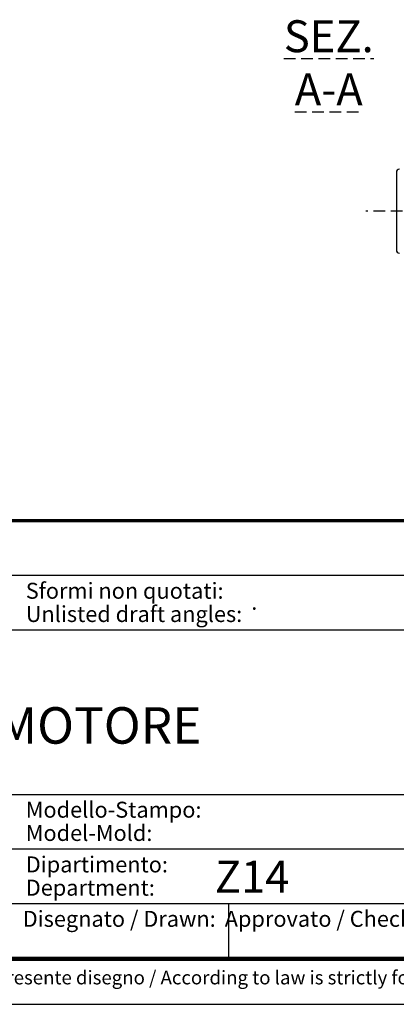
# Model space of a CAD drawing. Units: millimetres. Extents: x -4 to 213, y 0 to 297.
# Drawn here: x 100 to 141, y 0 to 108 of the extents above; entities that cross this region are included whole.
import ezdxf

# ---------------------------------------------------------------- set-up
doc = ezdxf.new("R2010")
doc.units = ezdxf.units.MM
doc.linetypes.add('HIDDEN', pattern=[1.905, 1.27, -0.635])
doc.layers.add('FORMAT', color=7, linetype='Continuous')
doc.layers.add('TRATTEGGIO', color=7, linetype='HIDDEN')
doc.styles.add('SLDTEXTSTYLE0', font='TXT', dxfattribs={"width": 0.605})
doc.styles.add('SLDTEXTSTYLE2', font='TXT', dxfattribs={"width": 0.576526})
doc.styles.add('SLDTEXTSTYLE4', font='TXT', dxfattribs={"width": 0.670574})

# ---------------------------------------------------------------- blocks, each defined once
blk = doc.blocks.new('SW_NOTE_0_1')
at = {"color": 0, "linetype": 'Continuous', "lineweight": 0, "char_height": 1.75, "attachment_point": 1, "style": 'SLDTEXTSTYLE0'}
for s, insert in [('Dipartimento:', (0, 2.26)), ('Department:', (0, -0.29))]:
    blk.add_mtext(s, dxfattribs=dict(at, insert=insert))
blk = doc.blocks.new('SW_NOTE_0_7')
at = {"color": 0, "linetype": 'Continuous', "lineweight": 0, "char_height": 1.75, "attachment_point": 1, "style": 'SLDTEXTSTYLE0'}
for s, insert in [('Modello-Stampo:', (0, 2.26)), ('Model-Mold:', (0, -0.29))]:
    blk.add_mtext(s, dxfattribs=dict(at, insert=insert))
blk = doc.blocks.new('SW_NOTE_0_8')
at = {"color": 0, "linetype": 'Continuous', "lineweight": 0, "char_height": 1.75, "attachment_point": 1, "style": 'SLDTEXTSTYLE0'}
for s, insert in [('Sformi non quotati:', (0, 2.26)), ('Unlisted draft angles:', (0, -0.29))]:
    blk.add_mtext(s, dxfattribs=dict(at, insert=insert))
blk = doc.blocks.new('SW_CENTERMARKSYMBOL_6')
at = {"layer": 'TRATTEGGIO', "color": 0}
for p, q in [((0, 0.91), (0, 19.13)), ((-0.91, 0), (-22.09, 0)), ((0, 0), (-0.45, 0)), ((0, 0), (0, 0.45)), ((0, 0), (0, -0.45)), ((0, 0), (0.45, 0)), ((0.91, 0), (19.95, 0)), ((0, -0.91), (0, -19.78))]:
    blk.add_line(p, q, dxfattribs=at)

msp = doc.modelspace()

# ---------------------------------------------------------------- linework, layer by layer
at = {"color": 7, "linetype": 'Continuous', "lineweight": 25}
for p, q in [((140.92756283, 91.18432193), (140.92756283, 82.6926598)), ((205, 47), (5, 47)), ((205, 41), (5, 41)), ((5, 23), (205.00020644, 23)), ((205, 17), (63, 17)), ((146, 11), (63, 11)), ((122.5, 11), (122.5, 5.00010982)), ((0, 0), (210, 0))]:
    msp.add_line(p, q, dxfattribs=at)
at = {"color": 7, "linetype": 'Continuous', "lineweight": 70}
msp.add_line((205, 53), (5, 53), dxfattribs=at)
at = {"color": 7, "linetype": 'Continuous', "lineweight": 140}
msp.add_line((205, 5), (5, 5), dxfattribs=at)
at = {"color": 7, "linetype": 'Continuous', "lineweight": 25}
for centre, start, end in [((141.2911992, 91.18432193), 93, 180), ((141.2911992, 82.6926598), 180, 267)]:
    msp.add_arc(centre, 0.36363636, start, end, dxfattribs=at)

# ---------------------------------------------------------------- block references
at = {"color": 7, "linetype": 'Continuous', "lineweight": 0}
for name, p in [('SW_NOTE_0_8', (100.25, 43.94999991)), ('SW_NOTE_0_7', (100.25, 19.94999991)), ('SW_NOTE_0_1', (100.25, 13.94999991))]:
    msp.add_blockref(name, p, dxfattribs=at)
at = {"layer": 'TRATTEGGIO'}
msp.add_blockref('SW_CENTERMARKSYMBOL_6', (159.65483556, 86.93849087), dxfattribs=at)

# ---------------------------------------------------------------- texts
at = {"color": 7, "linetype": 'Continuous', "lineweight": 0}
for s, insert, char_height, attachment_point, style in [('.', (125, 44.9954518), 1.75, 1, 'SLDTEXTSTYLE0'), ('Z14', (121, 15.7409036), 3.5, 1, 'SLDTEXTSTYLE0'), ('Disegnato / Drawn:', (110.5087667, 10.2454518), 1.75, 2, 'SLDTEXTSTYLE0'), ('Approvato / Checked:', (134.10164389, 10.2454518), 1.75, 2, 'SLDTEXTSTYLE2'), ('A norma di legge è rigorosamente vietato riprodurre o comunicare a terzi il contenuto, anche parziale, del presente disegno / According to law is strictly forbidden any partial or total reproducution or comunication of this drawing', (104.59939588, 3.68360167), 1.5, 2, 'SLDTEXTSTYLE4')]:
    msp.add_mtext(s, dxfattribs=dict(at, insert=insert, char_height=char_height, attachment_point=attachment_point, style=style))
at = {"layer": 'FORMAT', "color": 7, "insert": (74.26527679, 32.57057604), "char_height": 4, "attachment_point": 2, "style": 'SLDTEXTSTYLE0'}
msp.add_mtext('POMPA MXV 32-514 O CON MOTORE', dxfattribs=at)
at = {"layer": 'TRATTEGGIO', "insert": (133.51031176, 107.87767587), "char_height": 3.5, "attachment_point": 2, "style": 'SLDTEXTSTYLE0'}
msp.add_mtext('\\LSEZ. A-A', dxfattribs=at)

doc.saveas('drawing.dxf')
